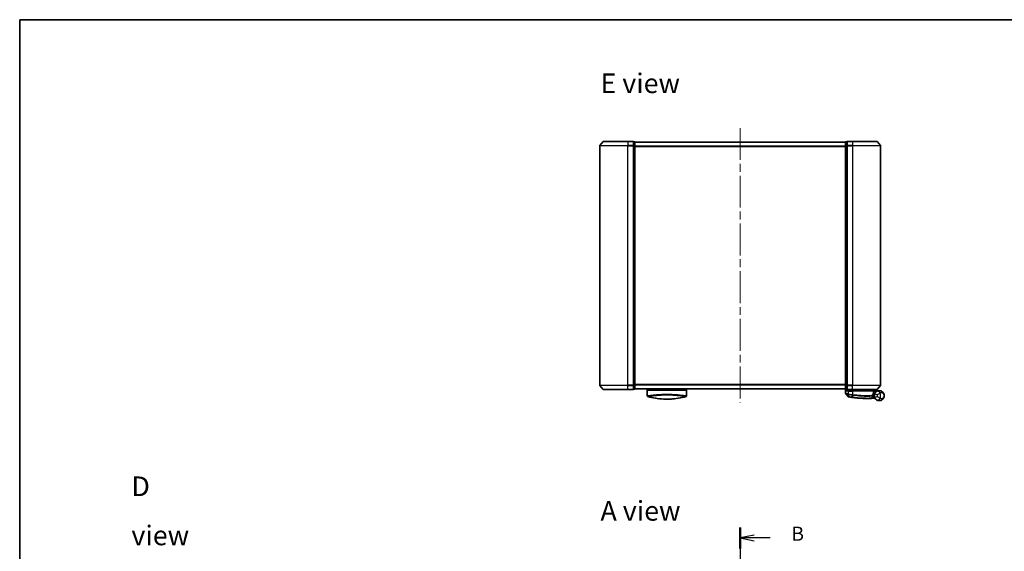
# Model space of a CAD drawing. Units: millimetres. Extents: x -1907 to 5767, y 32 to 1443.
# Drawn here: x 58 to 759, y 777 to 1156 of the extents above; entities that cross this region are included whole.
import ezdxf

# ---------------------------------------------------------------- set-up
doc = ezdxf.new("R2010")
doc.units = ezdxf.units.MM
doc.header["$LTSCALE"] = 4
doc.linetypes.add('CHAIN', pattern=[0.3543, 0.2362, -0.0295, 0.0591, -0.0295])
for name, color, linetype, lineweight in [('Border (ISO)', 7, 'Continuous', 35), ('Centerline (ISO)', 131, 'Continuous', 18), ('Section Line (ISO)', 7, 'CHAIN', 25), ('Symbol (ISO)', 7, 'Continuous', 18), ('Visible (ISO)', 7, 'Continuous', 35), ('Visible Narrow (ISO)', 7, 'Continuous', 25)]:
    doc.layers.add(name, color=color, linetype=linetype, lineweight=lineweight)
doc.styles.add('Note Text (TK)', font='MS PGothic.ttf')

# ---------------------------------------------------------------- blocks, each defined once
blk = doc.blocks.new('Borders tk図枠')
at = {"layer": 'Border (ISO)'}
for q in [(405.5, 289), (14.5, 8)]:
    blk.add_line((14.5, 289), q, dxfattribs=at)
blk = doc.blocks.new('2dTransSection1')
at = {"layer": 'Section Line (ISO)', "linetype": 'CHAIN', "ltscale": 16.228745}
blk.add_line((142.84, 198.5), (142.84, 97.01), dxfattribs=at)
at = {"layer": 'Section Line (ISO)', "linetype": 'Continuous', "lineweight": 50}
for p, q in [((142.84, 198.5), (142.84, 194.75)), ((142.84, 100.76), (142.84, 97.01))]:
    blk.add_line(p, q, dxfattribs=at)
at = {"layer": 'Section Line (ISO)', "linetype": 'Continuous'}
for p, q in [((145.34, 197.13), (142.84, 196.63)), ((145.34, 196.63), (142.84, 196.63)), ((142.84, 196.63), (145.34, 196.13)), ((148.18, 196.63), (145.34, 196.63)), ((145.34, 99.38), (142.84, 98.88)), ((145.34, 98.88), (142.84, 98.88)), ((142.84, 98.88), (145.34, 98.38)), ((148.18, 98.88), (145.34, 98.88))]:
    blk.add_line(p, q, dxfattribs=at)
at = {"layer": 'Section Line (ISO)', "char_height": 2.5, "attachment_point": 7, "style": 'Note Text (TK)'}
for insert in [(151.95, 195.36), (151.95, 97.61)]:
    blk.add_mtext('B', dxfattribs=dict(at, insert=insert))

msp = doc.modelspace()

# ---------------------------------------------------------------- linework, layer by layer
at = {"layer": 'Centerline (ISO)', "linetype": 'CHAIN', "ltscale": 23.990969}
for p, q in [((571.3405, 1078.666), (571.3405, 882.8819)), ((571.3405, 781.8364), (571.3405, 403.9754))]:
    msp.add_line(p, q, dxfattribs=at)
at = {"layer": 'Visible (ISO)'}
for p, q in [((473.7505, 1069.166), (471.41, 1066.3574)), ((473.981, 1069.274), (491.3405, 1069.274)), ((495.0405, 1069.274), (491.3405, 1069.274)), ((496.0405, 1068.974), (495.3405, 1068.974)), ((495.3405, 1068.866), (495.3405, 1068.974)), ((495.3405, 1068.866), (495.3405, 1066.2488)), ((495.3405, 1066.1653), (495.3405, 1066.2488)), ((496.3405, 1068.674), (496.3405, 1068.774)), ((646.3405, 1068.774), (496.3405, 1068.774)), ((496.3405, 1066.0567), (496.3405, 1068.674)), ((646.3405, 1068.774), (646.3405, 1068.674)), ((646.3405, 1068.674), (646.3405, 1066.0567)), ((647.3405, 1068.974), (646.6405, 1068.974)), ((647.3405, 1068.974), (647.3405, 1068.866)), ((647.3405, 1066.2488), (647.3405, 1068.866)), ((647.3405, 1066.2488), (647.3405, 1066.1653)), ((651.3405, 1069.274), (647.6405, 1069.274)), ((651.3405, 1069.274), (668.7, 1069.274)), ((668.9304, 1069.166), (671.2709, 1066.3574)), ((471.3405, 1066.1653), (471.3405, 895.3826)), ((495.3405, 1066.0567), (495.3405, 1066.1653)), ((495.3405, 1066.0567), (495.3405, 895.4912)), ((496.3405, 895.4912), (496.3405, 1066.0567)), ((646.3405, 1066.0567), (646.3405, 895.4912)), ((647.3405, 1066.1653), (647.3405, 1066.0567)), ((647.3405, 895.4912), (647.3405, 1066.0567)), ((671.3405, 895.3826), (671.3405, 1066.1653)), ((473.7505, 892.3819), (471.41, 895.1905)), ((491.3405, 892.274), (473.981, 892.274)), ((491.3405, 892.274), (495.0405, 892.274)), ((495.3405, 895.3826), (495.3405, 895.4912)), ((495.3405, 895.2991), (495.3405, 895.3826)), ((495.3405, 895.2991), (495.3405, 892.6819)), ((495.3405, 892.574), (495.3405, 892.6819)), ((495.3405, 892.574), (496.0405, 892.574)), ((496.3405, 892.874), (496.3405, 895.4912)), ((496.3405, 892.774), (496.3405, 892.874)), ((496.3405, 892.774), (646.3405, 892.774)), ((505.0905, 892.774), (505.0905, 892.474)), ((505.0905, 892.474), (533.0905, 892.474)), ((505.0905, 891.974), (505.0905, 887.8504)), ((533.0905, 892.774), (533.0905, 892.474)), ((533.0905, 891.974), (533.0905, 887.8504)), ((646.3405, 895.4912), (646.3405, 892.874)), ((646.3405, 892.874), (646.3405, 892.774)), ((646.4405, 892.6504), (646.4405, 889.5429)), ((646.6405, 892.574), (647.3405, 892.574)), ((647.3405, 895.4912), (647.3405, 895.3826)), ((647.3405, 895.3826), (647.3405, 895.2991)), ((647.3405, 892.6819), (647.3405, 895.2991)), ((647.3405, 892.6819), (647.3405, 892.574)), ((647.6405, 892.274), (651.3405, 892.274)), ((647.6405, 891.474), (648.4405, 891.474)), ((651.3405, 891.474), (648.4405, 891.474)), ((648.7405, 892.274), (648.7405, 891.474)), ((649.2405, 891.474), (648.7405, 891.974)), ((648.7405, 891.974), (650.7405, 891.974)), ((651.3405, 891.974), (650.7405, 891.974)), ((668.7, 892.274), (651.3405, 892.274)), ((651.3405, 891.974), (665.8231, 891.974)), ((651.3405, 891.474), (665.8897, 891.474)), ((665.8231, 891.974), (665.8405, 891.974)), ((665.8405, 891.974), (665.8405, 892.274)), ((665.8405, 891.974), (666.3405, 891.474)), ((666.1897, 889.7714), (666.1897, 891.174)), ((670.3405, 891.474), (666.3241, 891.474)), ((668.9304, 892.3819), (671.2709, 895.1905)), ((648.1333, 887.3499), (646.5075, 889.3539)), ((664.627, 886.1327), (665.7768, 887.3518)), ((666.0144, 888.074), (665.8416, 888.074)), ((665.8683, 888.474), (666.8405, 888.474)), ((666.8405, 888.974), (665.953, 888.974)), ((666.8405, 888.974), (666.8405, 887.974))]:
    msp.add_line(p, q, dxfattribs=at)
for centre, radius, start, end in [((471.6405, 1066.1653), 0.3, 140.1944289, 180), ((473.981, 1068.974), 0.3, 90, 140.1944289), ((495.0405, 1068.974), 0.3, 0, 90), ((496.0405, 1068.674), 0.3, 0, 90), ((646.6405, 1068.674), 0.3, 90, 180), ((647.6405, 1068.974), 0.3, 90, 180), ((668.7, 1068.974), 0.3, 39.8055711, 90), ((671.0405, 1066.1653), 0.3, 0, 39.8055711), ((471.6405, 895.3826), 0.3, 180, 219.8055711), ((473.981, 892.574), 0.3, 219.8055711, 270), ((495.0405, 892.574), 0.3, 270, 0), ((496.0405, 892.874), 0.3, 270, 0), ((505.5905, 891.974), 0.5, 90, 180), ((532.5905, 891.974), 0.5, 0, 90), ((646.6405, 892.874), 0.3, 180, 270), ((647.6405, 892.574), 0.3, 180, 270), ((665.8897, 891.174), 0.3, 0, 90), ((668.7, 892.574), 0.3, 270, 320.1944289), ((671.0405, 895.3826), 0.3, 320.1944289, 0), ((505.5905, 887.8504), 0.5, 180, 254.1761082), ((507.2905, 888.6377), 0.5, 301.6528284, 301.6823536), ((532.5905, 887.8504), 0.5, 285.8238889, 0), ((646.7405, 889.5429), 0.3, 180, 219.0518969), ((648.3663, 887.5389), 0.3, 219.0518969, 258.9477666), ((661.4405, 954.474), 68.5, 259.0599948, 261.2905249), ((664.4087, 886.3386), 0.3, 272.4944728, 316.6746103), ((665.5586, 887.5577), 0.3, 316.6746103, 4.9754832), ((665.8897, 889.7714), 0.3, 338.0092653, 0), ((661.4405, 954.474), 68.5, 274.0844933, 274.7595236), ((670.3405, 887.974), 3.5, 158.3342679, 201.6657321), ((667.1491, 885.9112), 0.3, 32.8765812, 94.7595236)]:
    msp.add_arc(centre, radius, start, end, dxfattribs=at)
for centre, major_axis, start_param, end_param in [((517.3046, 922.974), (42.8658, -6.1244), 4.55714093, 4.81911387), ((520.8764, 922.974), (42.8658, 6.1244), 4.60566411, 4.86763703)]:
    msp.add_ellipse(centre, major_axis=major_axis, ratio=0.86308039, start_param=start_param, end_param=end_param, dxfattribs=at)
for points, knots in [([(646.7084, 891.174), (646.7094, 891.1747), (646.7104, 891.1755), (646.7808, 891.2295), (646.8745, 891.2825), (647.0948, 891.3755), (647.2141, 891.4136), (647.4179, 891.4569), (647.4982, 891.4682), (647.5744, 891.4722)], [-0.000632454, -0.000632454, -0.000632454, -0.000632454, 0, 0, 0.044227258, 0.044227258, 0.086430358, 0.086430358, 0.114604669, 0.114604669, 0.114604669, 0.114604669]), ([(665.6023, 891.7708), (665.6299, 891.7983), (665.6575, 891.8253), (665.7096, 891.8753), (665.7337, 891.8978), (665.7748, 891.9354), (665.7915, 891.9501), (665.8146, 891.9692), (665.8213, 891.974), (665.8231, 891.974)], [0, 0, 0, 0, 0.0117061725, 0.0117061725, 0.0234220657, 0.0234220657, 0.0351515995, 0.0351515995, 0.0462450141, 0.0462450141, 0.0462450141, 0.0462450141]), ([(666.3238, 891.4738), (666.3233, 891.4726), (666.3201, 891.4648), (666.3085, 891.4367), (666.3, 891.4162), (666.2782, 891.3636), (666.2649, 891.3313), (666.2346, 891.2581), (666.2176, 891.2172), (666.2003, 891.1754), (666.2, 891.1747), (666.1997, 891.174)], [0, 0, 0, 0, 0.0108913535, 0.0108913535, 0.0222687221, 0.0222687221, 0.0345952774, 0.0345952774, 0.0479080936, 0.0479080936, 0.0481390195, 0.0481390195, 0.0481390195, 0.0481390195]), ([(668.4326, 890.9082), (668.36, 890.861), (668.2808, 890.8057), (668.0647, 890.6383), (667.9218, 890.5119), (667.6187, 890.1875), (667.4612, 889.981), (667.2359, 889.6002), (667.1551, 889.4358), (667.0877, 889.2661)], [0, 0, 0, 0, 0.017857403, 0.017857403, 0.046429247, 0.046429247, 0.080268089, 0.080268089, 0.103735498, 0.103735498, 0.103735498, 0.103735498]), ([(673.8405, 887.974), (673.8405, 888.4819), (673.7285, 888.9932), (673.2674, 889.9754), (672.897, 890.4381), (672.1138, 891.0145), (671.7702, 891.1927), (671.3958, 891.3111), (671.0471, 891.4213), (670.6659, 891.4813), (669.6692, 891.461), (669.0332, 891.2988), (668.4326, 890.9082)], [-0.001458267, -0.001458267, -0.001458267, -0.001458267, 0.15058731, 0.15058731, 0.317724491, 0.317724491, 0.422185229, 0.422185229, 0.422185229, 0.519480666, 0.519480666, 0.666516939, 0.666516939, 0.666516939, 0.666516939]), ([(516.6149, 885.5356), (517.1321, 885.5098), (517.6657, 885.4921), (518.2048, 885.4829), (518.793, 885.4728), (519.3878, 885.4728), (519.9759, 885.4829), (520.5151, 885.4921), (521.0487, 885.5098), (521.566, 885.5356)], [0, 0, 0, 0, 2.66205046, 2.66205046, 2.66205046, 5.56639354, 5.56639354, 5.56639354, 8.22872891, 8.22872891, 8.22872891, 8.22872891]), ([(521.566, 885.5356), (521.3625, 885.5254), (521.1576, 885.5165), (520.951, 885.5088), (520.4917, 885.4916), (519.977, 885.4796), (519.5022, 885.4757), (519.3677, 885.4746), (519.2299, 885.474), (519.0905, 885.474), (518.7156, 885.474), (518.3287, 885.4784), (517.9607, 885.4868), (517.5852, 885.4953), (517.1713, 885.5096), (516.7999, 885.5267), (516.7381, 885.5296), (516.6765, 885.5325), (516.6149, 885.5356)], [17.44062451, 17.44062451, 17.44062451, 17.44062451, 18.34701875, 18.34701875, 18.34701875, 20.36256401, 20.36256401, 20.36256401, 20.93369929, 20.93369929, 20.93369929, 22.46877349, 22.46877349, 22.46877349, 24.03536562, 24.03536562, 24.03536562, 24.29575362, 24.29575362, 24.29575362, 24.29575362]), ([(648.3088, 887.2444), (648.3088, 887.2444), (648.3091, 887.2444), (648.3104, 887.2441), (648.3118, 887.2438), (648.3152, 887.2432), (648.3173, 887.2428), (648.3232, 887.2416), (648.3272, 887.2408), (648.3357, 887.2392), (648.3402, 887.2383), (648.3495, 887.2365), (648.3544, 887.2356), (648.367, 887.2331), (648.3751, 887.2315), (648.3907, 887.2285), (648.3983, 887.227), (648.4058, 887.2256)], [0, 0, 0, 0, 0.0006932175, 0.0006932175, 0.0018023656, 0.0018023656, 0.0029607108, 0.0029607108, 0.0047560594, 0.0047560594, 0.0064460604, 0.0064460604, 0.0081464265, 0.0081464265, 0.0107477423, 0.0107477423, 0.0130654112, 0.0130654112, 0.0130654112, 0.0130654112]), ([(648.4058, 887.2256), (648.4116, 887.2244), (648.4173, 887.2233), (648.4289, 887.2211), (648.4347, 887.22), (648.4405, 887.2189)], [0, 0, 0, 0, 0.00176124268, 0.00176124268, 0.00352248536, 0.00352248536, 0.00352248536, 0.00352248536]), ([(651.0679, 886.7638), (651.1133, 886.7569), (651.1587, 886.75), (651.2495, 886.7363), (651.2949, 886.7294), (651.3403, 886.7227)], [0, 0, 0, 0, 0.013713761, 0.013713761, 0.0274275021, 0.0274275021, 0.0274275021, 0.0274275021]), ([(651.3403, 886.7227), (652.1852, 886.5967), (653.0324, 886.4868), (655.1985, 886.2458), (656.4942, 886.1423), (659.1527, 885.9964), (660.4606, 885.9729), (662.6562, 885.9752), (663.4986, 886.0033), (664.2698, 886.0318), (664.4218, 886.0389), (664.4218, 886.0389)], [0.00000222, 0.00000222, 0.00000222, 0.00000222, 0.25514368, 0.25514368, 0.66337358, 0.66337358, 1.16534336, 1.16534336, 1.70924797, 1.70924797, 2.0530218, 2.0530218, 2.0530218, 2.0530218]), ([(664.4218, 886.0389), (664.4218, 886.0389), (664.4276, 886.0391), (664.457, 886.0404), (664.4892, 886.0418), (664.5889, 886.0463), (664.6638, 886.0498), (664.8481, 886.0587), (664.9606, 886.0644), (665.2678, 886.0807), (665.473, 886.0924), (665.8919, 886.1184), (666.1058, 886.1327), (666.3196, 886.1479)], [0, 0, 0, 0, 0.017629961, 0.017629961, 0.045837897, 0.045837897, 0.082508215, 0.082508215, 0.124248398, 0.124248398, 0.189170086, 0.189170086, 0.253166048, 0.253166048, 0.253166048, 0.253166048]), ([(665.8574, 887.5837), (665.8574, 887.5837), (665.8538, 887.6205), (665.8445, 887.769), (665.8389, 887.8806), (665.8408, 888.0312)], [0, 0, 0, 0, 0.192000244, 0.192000244, 0.384000488, 0.384000488, 0.384000488, 0.384000488]), ([(665.8408, 888.0312), (665.8427, 888.1762), (665.8518, 888.3199), (665.9066, 888.8314), (665.9835, 889.1214), (666.0933, 889.4678), (666.1333, 889.5735), (666.1679, 889.659)], [0.094621819, 0.094621819, 0.094621819, 0.094621819, 0.141158597, 0.141158597, 0.272511339, 0.272511339, 0.354606802, 0.354606802, 0.354606802, 0.354606802]), ([(666.0144, 888.074), (666.0737, 888.074), (666.1333, 888.0668), (666.4154, 888.009), (666.6353, 887.8892), (666.8435, 887.7755), (666.8448, 887.7747), (666.8462, 887.774)], [0, 0, 0, 0, 0.0177838875, 0.0177838875, 0.0862543417, 0.0862543417, 0.0867052509, 0.0867052509, 0.0867052509, 0.0867052509]), ([(667.0877, 886.6818), (667.1551, 886.5122), (667.2359, 886.3478), (667.4612, 885.9669), (667.6187, 885.7604), (667.9218, 885.436), (668.0647, 885.3096), (668.2808, 885.1422), (668.36, 885.0869), (668.4326, 885.0397)], [-0.103735498, -0.103735498, -0.103735498, -0.103735498, -0.080268089, -0.080268089, -0.046429247, -0.046429247, -0.017857403, -0.017857403, 0, 0, 0, 0]), ([(668.4326, 885.0397), (669.0332, 884.6492), (669.6692, 884.4869), (670.6659, 884.4666), (671.0471, 884.5266), (671.3958, 884.6369), (671.7702, 884.7553), (672.1138, 884.9334), (672.897, 885.5098), (673.2674, 885.9725), (673.7285, 886.9548), (673.8405, 887.466), (673.8405, 887.974)], [1.040083918, 1.040083918, 1.040083918, 1.040083918, 1.18712019, 1.18712019, 1.284415628, 1.284415628, 1.284415628, 1.388876366, 1.388876366, 1.556013547, 1.556013547, 1.708059124, 1.708059124, 1.708059124, 1.708059124])]:
    msp.add_open_spline(points, degree=3, knots=knots, dxfattribs=at)
for points in [[(647.5744, 891.4722), (647.5971, 891.4735), (647.6194, 891.474), (647.6405, 891.474)], [(666.3241, 891.474), (666.324, 891.474), (666.3239, 891.4739), (666.3238, 891.4738)], [(505.1072, 887.8531), (505.1072, 887.853), (505.1072, 887.8529), (505.1071, 887.8529)], [(513.2881, 885.8126), (512.4787, 885.9073), (511.7343, 886.0147), (511.0945, 886.1183)], [(522.8349, 885.6149), (522.4209, 885.5837), (521.9963, 885.557), (521.566, 885.5356)], [(530.628, 888.2122), (530.628, 888.2122), (530.628, 888.2122), (530.628, 888.2122)]]:
    msp.add_open_spline(points, degree=3, dxfattribs=at)
msp.add_rational_spline([(665.6023, 891.7708), (665.4519, 891.6208), (665.3047, 891.474)], [1.00193164479, 1.00196945404, 1.00189648125], degree=2, dxfattribs=at)
at = {"layer": 'Visible Narrow (ISO)'}
for p, q in [((471.41, 1066.3574), (491.3405, 1066.3574)), ((491.3405, 1069.166), (473.7505, 1069.166)), ((491.3405, 1069.166), (491.3405, 1069.274)), ((491.3405, 1069.166), (495.0405, 1069.166)), ((491.3405, 1069.166), (491.3405, 1066.3574)), ((495.0405, 1066.3574), (491.3405, 1066.3574)), ((491.3405, 1066.3574), (491.3405, 1066.1653)), ((495.0405, 1069.166), (495.0405, 1069.274)), ((495.0405, 1069.166), (495.0405, 1066.3574)), ((495.0405, 1066.1653), (495.0405, 1066.3574)), ((495.3405, 1068.866), (496.0405, 1068.866)), ((496.0405, 1066.2488), (495.3405, 1066.2488)), ((496.0405, 1068.866), (496.0405, 1068.974)), ((496.0405, 1068.866), (496.0405, 1066.2488)), ((496.0405, 1066.0567), (496.0405, 1066.2488)), ((496.3405, 1068.666), (646.3405, 1068.666)), ((646.6405, 1068.974), (646.6405, 1068.866)), ((646.6405, 1066.2488), (646.6405, 1068.866)), ((646.6405, 1068.866), (647.3405, 1068.866)), ((646.6405, 1066.2488), (646.6405, 1066.0567)), ((647.3405, 1066.2488), (646.6405, 1066.2488)), ((647.6405, 1069.274), (647.6405, 1069.166)), ((647.6405, 1069.166), (651.3405, 1069.166)), ((647.6405, 1066.3574), (647.6405, 1069.166)), ((651.3405, 1066.3574), (647.6405, 1066.3574)), ((647.6405, 1066.3574), (647.6405, 1066.1653)), ((651.3405, 1069.166), (651.3405, 1069.274)), ((668.9304, 1069.166), (651.3405, 1069.166)), ((651.3405, 1069.166), (651.3405, 1066.3574)), ((651.3405, 1066.3574), (651.3405, 1066.1653)), ((651.3405, 1066.3574), (671.2709, 1066.3574)), ((491.3405, 1066.1653), (471.3405, 1066.1653)), ((491.3405, 1066.1653), (495.0405, 1066.1653)), ((491.3405, 895.3826), (491.3405, 1066.1653)), ((495.0405, 1066.1653), (495.3405, 1066.1653)), ((495.0405, 1066.1653), (495.0405, 895.3826)), ((495.3405, 1066.0567), (496.0405, 1066.0567)), ((496.0405, 1066.0567), (496.3405, 1066.0567)), ((496.0405, 1066.0567), (496.0405, 895.4912)), ((646.3405, 1065.8574), (496.3405, 1065.8574)), ((496.3405, 1065.6653), (646.3405, 1065.6653)), ((646.3405, 1066.0567), (646.6405, 1066.0567)), ((646.6405, 895.4912), (646.6405, 1066.0567)), ((646.6405, 1066.0567), (647.3405, 1066.0567)), ((647.3405, 1066.1653), (647.6405, 1066.1653)), ((647.6405, 1066.1653), (651.3405, 1066.1653)), ((647.6405, 895.3826), (647.6405, 1066.1653)), ((671.3405, 1066.1653), (651.3405, 1066.1653)), ((651.3405, 1066.1653), (651.3405, 895.3826)), ((471.3405, 895.3826), (491.3405, 895.3826)), ((491.3405, 895.1905), (471.41, 895.1905)), ((473.7505, 892.3819), (491.3405, 892.3819)), ((495.0405, 895.3826), (491.3405, 895.3826)), ((491.3405, 895.1905), (491.3405, 895.3826)), ((491.3405, 895.1905), (495.0405, 895.1905)), ((491.3405, 892.3819), (491.3405, 895.1905)), ((495.0405, 892.3819), (491.3405, 892.3819)), ((491.3405, 892.3819), (491.3405, 892.274)), ((495.3405, 895.3826), (495.0405, 895.3826)), ((495.0405, 895.1905), (495.0405, 895.3826)), ((495.0405, 895.1905), (495.0405, 892.3819)), ((495.0405, 892.274), (495.0405, 892.3819)), ((496.0405, 895.4912), (495.3405, 895.4912)), ((495.3405, 895.2991), (496.0405, 895.2991)), ((496.0405, 892.6819), (495.3405, 892.6819)), ((496.3405, 895.4912), (496.0405, 895.4912)), ((496.0405, 895.2991), (496.0405, 895.4912)), ((496.0405, 895.2991), (496.0405, 892.6819)), ((496.0405, 892.574), (496.0405, 892.6819)), ((646.3405, 895.8826), (496.3405, 895.8826)), ((496.3405, 895.6905), (646.3405, 895.6905)), ((646.3405, 892.8819), (496.3405, 892.8819)), ((505.0905, 891.974), (533.0905, 891.974)), ((646.6405, 895.4912), (646.3405, 895.4912)), ((646.6405, 895.4912), (646.6405, 895.2991)), ((647.3405, 895.4912), (646.6405, 895.4912)), ((646.6405, 892.6819), (646.6405, 895.2991)), ((646.6405, 895.2991), (647.3405, 895.2991)), ((646.6405, 892.6819), (646.6405, 892.574)), ((647.3405, 892.6819), (646.6405, 892.6819)), ((646.7084, 892.574), (646.7084, 891.174)), ((648.4405, 891.174), (646.7084, 891.174)), ((647.6405, 895.3826), (647.3405, 895.3826)), ((647.5744, 891.4722), (647.5744, 892.2813)), ((651.3405, 895.3826), (647.6405, 895.3826)), ((647.6405, 895.3826), (647.6405, 895.1905)), ((647.6405, 895.1905), (651.3405, 895.1905)), ((647.6405, 892.3819), (647.6405, 895.1905)), ((651.3405, 892.3819), (647.6405, 892.3819)), ((647.6405, 892.3819), (647.6405, 892.274)), ((648.4405, 891.174), (648.4405, 891.474)), ((648.4405, 891.174), (651.3405, 891.174)), ((648.4405, 889.1801), (648.4405, 891.174)), ((648.9405, 891.774), (648.9405, 891.474)), ((650.7405, 891.974), (650.7405, 892.274)), ((650.7405, 891.474), (650.7405, 891.974)), ((651.3405, 895.1905), (651.3405, 895.3826)), ((651.3405, 895.3826), (671.3405, 895.3826)), ((671.2709, 895.1905), (651.3405, 895.1905)), ((651.3405, 892.3819), (651.3405, 895.1905)), ((651.3405, 892.3819), (651.3405, 892.274)), ((651.3405, 892.3819), (668.9304, 892.3819)), ((651.3405, 892.274), (651.3405, 891.974)), ((651.3405, 891.474), (651.3405, 891.974)), ((651.3405, 891.174), (651.3405, 891.474)), ((666.1866, 891.174), (651.3405, 891.174)), ((651.3405, 891.174), (651.3405, 888.6688)), ((666.1897, 891.174), (666.1866, 891.174)), ((666.1866, 891.174), (666.1866, 889.7714)), ((666.1895, 891.1842), (666.1997, 891.174)), ((666.1997, 891.174), (668.9227, 891.174)), ((666.3237, 891.474), (666.3238, 891.4738)), ((508.842, 888.3749), (508.8414, 888.3751)), ((529.3399, 888.3751), (529.3391, 888.3749)), ((648.4405, 889.1801), (648.3948, 888.9722)), ((648.3966, 887.3152), (648.4382, 888.9637)), ((648.4382, 888.9637), (648.4792, 889.1721)), ((648.4572, 887.3051), (648.4405, 887.2189)), ((648.7654, 888.8999), (648.4572, 887.3051)), ((648.7654, 888.8999), (648.8057, 889.1081)), ((651.0812, 886.8507), (651.0679, 886.7638)), ((651.0812, 886.8507), (651.3272, 888.4562)), ((651.3405, 888.6688), (651.3083, 888.4591)), ((651.5929, 888.4158), (651.3535, 886.8097)), ((666.1866, 889.7714), (666.1897, 889.7714)), ((666.2982, 886.4472), (666.9434, 887.1313)), ((666.2982, 886.4472), (666.3196, 886.1479)), ((668.9464, 888.5277), (667.0877, 889.2661)), ((667.0877, 886.6818), (668.9464, 887.4202))]:
    msp.add_line(p, q, dxfattribs=at)
for centre, radius, start, end in [((661.4405, 954.474), 68.4121, 259.0599948, 261.2905249), ((661.4405, 954.474), 66.7879, 259.0599948, 261.2741418), ((661.4405, 954.474), 66.5757, 259.0599948, 261.2741418), ((661.4405, 954.474), 68.2, 274.0844933, 274.8102289), ((670.3405, 887.974), 1.5, 158.3342679, 201.6657321), ((666.8405, 887.974), 2.1776, 345.2670241, 14.7329759), ((666.8405, 887.974), 4.5323, 334.8816418, 25.1183582)]:
    msp.add_arc(centre, radius, start, end, dxfattribs=at)
for centre, major_axis, ratio, start_param, end_param in [((495.0405, 1068.974), (0.3, 0), 0.6401844, 0, 1.57079633), ((495.0405, 1066.1653), (0.3, 0), 0.6401844, 0, 1.57079633), ((496.0405, 1068.674), (0.3, 0), 0.6401844, 0, 1.57079633), ((496.0405, 1066.0567), (0.3, 0), 0.6401844, 0, 1.57079633), ((646.6405, 1068.674), (-0.3, 0), 0.6401844, 4.71238898, 6.28318531), ((646.6405, 1066.0567), (-0.3, 0), 0.6401844, 4.71238898, 6.28318531), ((647.6405, 1068.974), (-0.3, 0), 0.6401844, 4.71238898, 6.28318531), ((647.6405, 1066.1653), (-0.3, 0), 0.6401844, 4.71238898, 6.28318531), ((495.0405, 895.3826), (0.3, 0), 0.6401844, 4.71238898, 6.28318531), ((495.0405, 892.574), (0.3, 0), 0.6401844, 4.71238898, 6.28318531), ((496.0405, 895.4912), (0.3, 0), 0.6401844, 4.71238898, 6.28318531), ((496.0405, 892.874), (0.3, 0), 0.6401844, 4.71238898, 6.28318531), ((646.6405, 895.4912), (-0.3, 0), 0.6401844, 0, 1.57079633), ((646.6405, 892.874), (-0.3, 0), 0.6401844, 0, 1.57079633), ((647.6405, 895.3826), (-0.3, 0), 0.6401844, 0, 1.57079633), ((647.6405, 892.574), (-0.3, 0), 0.6401844, 0, 1.57079633), ((665.8897, 891.174), (0, 0.3), 0.98974332, 4.71238898, 6.28318531), ((669.5228, 889.2315), (-1.0902, 1.6767), 0.78202263, 4.60410357, 6.28318531), ((521.3175, 922.6374), (-41.9274, -6.3173), 0.85362245, 1.70279216, 1.70280206), ((648.4629, 887.5201), (-0.0571, -0.2945), 0.12398367, 5.5052477, 6.28318531), ((651.3593, 888.6659), (-0.0458, -0.2965), 0.00126491, 0.78539896, 1.57099174), ((651.3845, 887.0194), (-0.0442, -0.2967), 0.00083584, 0, 0.78605059), ((651.6206, 888.6259), (-0.0449, -0.2966), 0.01884343, 0.78615833, 1.57364682), ((665.5409, 888.035), (-0.0191, 0.2994), 0.96588198, 3.89046432, 4.65097267), ((665.5409, 888.035), (0.3, -0.0038), 0.96800787, 5.504015, 6.28318531), ((665.5409, 888.035), (0.3, -0.0038), 0.04744214, 0.00000025, 0.26176517), ((665.8897, 889.7714), (0.2782, -0.1123), 0.93308171, 0, 0.40845905), ((669.5228, 886.7164), (-1.0902, -1.6767), 0.78202263, 0, 1.67908174)]:
    msp.add_ellipse(centre, major_axis=major_axis, ratio=ratio, start_param=start_param, end_param=end_param, dxfattribs=at)
for points in [[(665.6023, 891.7708), (665.7014, 891.6718), (665.8005, 891.5728), (665.8996, 891.4738)], [(505.9986, 887.9904), (505.9991, 887.9903), (505.9997, 887.9901), (506.0003, 887.99)]]:
    msp.add_open_spline(points, degree=3, dxfattribs=at)
for points, knots in [([(666.3237, 891.474), (666.2551, 891.5425), (666.1865, 891.611), (666.1179, 891.6795), (666.0196, 891.7776), (665.9214, 891.8758), (665.8231, 891.974)], [-0.1432233382, -0.1432233382, -0.1432233382, -0.1432233382, -0.1141462804, -0.1141462804, -0.1141462804, -0.0724715819, -0.0724715819, -0.0724715819, -0.0724715819]), ([(505.0905, 887.8504), (505.0905, 887.8504), (505.0913, 887.8506), (505.0935, 887.8509), (505.0956, 887.8512), (505.0992, 887.8517), (505.1044, 887.8525), (505.1054, 887.8526), (505.1066, 887.8528), (505.1078, 887.853), (505.1128, 887.8537), (505.1191, 887.8546), (505.1269, 887.8558), (505.137, 887.8573), (505.1497, 887.8592), (505.1655, 887.8616), (505.182, 887.8642), (505.2018, 887.8672), (505.2255, 887.8709), (505.2503, 887.8747), (505.2794, 887.8792), (505.3132, 887.8845), (505.3487, 887.89), (505.3894, 887.8964), (505.4358, 887.9036), (505.4846, 887.9112), (505.5398, 887.9197), (505.6015, 887.9292), (505.6227, 887.9325), (505.6446, 887.9359), (505.6673, 887.9394), (505.7148, 887.9466), (505.7657, 887.9544), (505.8203, 887.9627), (505.9061, 887.9758), (506.0009, 887.9901), (506.1051, 888.0057), (506.2164, 888.0224), (506.3385, 888.0406), (506.4716, 888.0602), (506.6147, 888.0812), (506.7706, 888.1038), (506.9393, 888.1276), (507.1219, 888.1535), (507.3196, 888.1808), (507.5319, 888.2093), (507.7145, 888.2338), (507.908, 888.2591), (508.1117, 888.285), (508.1665, 888.292), (508.2222, 888.299), (508.2787, 888.3061), (508.5693, 888.3425), (508.8817, 888.3803), (509.2147, 888.4185), (509.351, 888.4342), (509.4908, 888.45), (509.6339, 888.4658), (509.8751, 888.4924), (510.1246, 888.5189), (510.3818, 888.5451), (510.7223, 888.5798), (511.0761, 888.6139), (511.4411, 888.6465), (511.5678, 888.6579), (511.6975, 888.6692), (511.8296, 888.6804), (512.2156, 888.7132), (512.6215, 888.745), (513.0239, 888.7736), (513.212, 888.787), (513.4024, 888.7999), (513.5948, 888.8123), (513.6815, 888.8179), (513.7685, 888.8234), (513.856, 888.8288), (514.1144, 888.8447), (514.4365, 888.8629), (514.7029, 888.8766), (515.0119, 888.8925), (515.3257, 888.9069), (515.6418, 888.9196), (515.7662, 888.9247), (515.891, 888.9294), (516.016, 888.9339), (516.4587, 888.9498), (516.907, 888.9625), (517.3581, 888.9718), (517.5078, 888.9749), (517.6578, 888.9776), (517.8081, 888.9799), (517.8461, 888.9805), (517.8842, 888.9811), (517.9224, 888.9816), (518.3101, 888.987), (518.7021, 888.9898), (519.0905, 888.9898)], [0, 0, 0, 0, 0.78612134, 0.78612134, 0.78612134, 1.59513432, 1.59513432, 1.59513432, 1.76530735, 1.76530735, 1.76530735, 2.46350599, 2.46350599, 2.46350599, 3.37151496, 3.37151496, 3.37151496, 4.32055499, 4.32055499, 4.32055499, 5.31377207, 5.31377207, 5.31377207, 6.35594497, 6.35594497, 6.35594497, 7.45388838, 7.45388838, 7.45388838, 7.8304627, 7.8304627, 7.8304627, 8.61660667, 8.61660667, 8.61660667, 9.85113484, 9.85113484, 9.85113484, 11.16933676, 11.16933676, 11.16933676, 12.58630093, 12.58630093, 12.58630093, 14.12078117, 14.12078117, 14.12078117, 15.44116583, 15.44116583, 15.44116583, 15.79677218, 15.79677218, 15.79677218, 17.62625028, 17.62625028, 17.62625028, 18.37501133, 18.37501133, 18.37501133, 19.63741236, 19.63741236, 19.63741236, 21.30885684, 21.30885684, 21.30885684, 21.88891683, 21.88891683, 21.88891683, 23.58475347, 23.58475347, 23.58475347, 24.37748716, 24.37748716, 24.37748716, 24.73435194, 24.73435194, 24.73435194, 25.78859827, 25.78859827, 25.78859827, 27.01163861, 27.01163861, 27.01163861, 27.49291759, 27.49291759, 27.49291759, 29.19789782, 29.19789782, 29.19789782, 29.76367886, 29.76367886, 29.76367886, 29.90694609, 29.90694609, 29.90694609, 31.36357215, 31.36357215, 31.36357215, 31.36357215]), ([(505.4541, 887.3694), (505.4541, 887.3694), (505.4541, 887.3694), (505.4542, 887.3695), (505.4543, 887.3696), (505.4546, 887.3696), (505.4553, 887.3697), (505.4559, 887.3698), (505.4568, 887.3698), (505.4578, 887.37), (505.458, 887.37), (505.4582, 887.37), (505.4585, 887.3701), (505.4602, 887.3704), (505.4624, 887.3708), (505.4655, 887.3712), (505.4671, 887.3715), (505.4688, 887.3717), (505.4707, 887.372), (505.4713, 887.3721), (505.4719, 887.3722), (505.4725, 887.3723), (505.4752, 887.3727), (505.4781, 887.3733), (505.4814, 887.3739), (505.4821, 887.374), (505.4828, 887.3741), (505.4836, 887.3743), (505.4891, 887.3752), (505.4957, 887.3763), (505.5036, 887.3776), (505.5112, 887.3788), (505.5202, 887.3801), (505.53, 887.3817), (505.534, 887.3824), (505.5383, 887.3831), (505.5428, 887.3839), (505.5648, 887.3876), (505.5921, 887.3925), (505.6261, 887.3982), (505.631, 887.399), (505.6361, 887.3998), (505.6413, 887.4007), (505.6628, 887.4042), (505.6867, 887.4081), (505.7129, 887.4123), (505.7407, 887.4167), (505.7711, 887.4215), (505.8037, 887.4269), (505.8247, 887.4303), (505.8469, 887.434), (505.8703, 887.4379), (505.9594, 887.4526), (506.0666, 887.4701), (506.1919, 887.4902), (506.2251, 887.4955), (506.2596, 887.501), (506.2953, 887.5067), (506.3197, 887.5106), (506.3446, 887.5146), (506.3701, 887.5187), (506.4106, 887.5252), (506.4525, 887.5319), (506.496, 887.5389), (506.6476, 887.5631), (506.8182, 887.5901), (507.0086, 887.6192), (507.3127, 887.6656), (507.6678, 887.7174), (508.0725, 887.7728), (508.1941, 887.7894), (508.3201, 887.8064), (508.4504, 887.8237), (508.7209, 887.8597), (509.0027, 887.8959), (509.3012, 887.9326), (509.6174, 887.9714), (509.9524, 888.0106), (510.3147, 888.0507), (510.4889, 888.0699), (510.6678, 888.0892), (510.8507, 888.1082), (511.1411, 888.1384), (511.4418, 888.1682), (511.7508, 888.1968), (512.2713, 888.245), (512.7618, 888.2856), (513.3269, 888.3269), (513.4791, 888.338), (513.6274, 888.3485), (513.7729, 888.3583), (514.1057, 888.3808), (514.4239, 888.4003), (514.7419, 888.4178), (514.8957, 888.4262), (515.0568, 888.4346), (515.2243, 888.4427), (515.4213, 888.4523), (515.6273, 888.4615), (515.8411, 888.4701), (515.9857, 888.476), (516.131, 888.4814), (516.2768, 888.4865), (516.7245, 888.5022), (517.1489, 888.5141), (517.6018, 888.5229), (518.0936, 888.5324), (518.5924, 888.5375), (519.0905, 888.5376), (519.184, 888.5376), (519.2774, 888.5374), (519.3708, 888.5371), (519.6644, 888.5359), (519.9597, 888.533), (520.2473, 888.5288), (520.5421, 888.5245), (520.8284, 888.5184), (521.1214, 888.5106), (521.27, 888.5066), (521.4203, 888.5023), (521.5704, 888.4976), (522.0209, 888.4836), (522.4412, 888.4674), (522.8774, 888.4466), (522.9055, 888.4452), (522.9336, 888.4439), (522.9616, 888.4425), (523.2149, 888.4301), (523.4672, 888.4166), (523.7166, 888.4019), (523.9488, 888.3882), (524.1797, 888.3736), (524.408, 888.3582), (524.7319, 888.3364), (525.0503, 888.3129), (525.3592, 888.2885), (525.6037, 888.2692), (525.9024, 888.2441), (526.1364, 888.2234), (526.38, 888.2018), (526.6321, 888.1783), (526.8862, 888.1533), (527.0413, 888.138), (527.1906, 888.1228), (527.3333, 888.1079), (527.4243, 888.0985), (527.5126, 888.0891), (527.598, 888.0799), (528.0509, 888.0313), (528.4804, 887.9817), (528.88, 887.9328), (529.3276, 887.878), (529.7375, 887.8239), (530.1051, 887.7731), (530.2681, 887.7506), (530.4228, 887.7287), (530.5692, 887.7076), (530.7829, 887.6768), (530.9791, 887.6478), (531.158, 887.6206), (531.353, 887.591), (531.5273, 887.5636), (531.6823, 887.5391), (531.7125, 887.5343), (531.742, 887.5296), (531.7708, 887.525), (531.7843, 887.5229), (531.7976, 887.5208), (531.8108, 887.5187), (531.8738, 887.5087), (531.9335, 887.4992), (531.9894, 887.4902), (532.1125, 887.4704), (532.2176, 887.4531), (532.3054, 887.4387), (532.3071, 887.4384), (532.3089, 887.4382), (532.3107, 887.4379), (532.3698, 887.4282), (532.4228, 887.4197), (532.4682, 887.4123), (532.4943, 887.408), (532.5179, 887.4041), (532.5392, 887.4005), (532.544, 887.3997), (532.5488, 887.3989), (532.5534, 887.3981), (532.5794, 887.3937), (532.6016, 887.3899), (532.6205, 887.3868), (532.6268, 887.3857), (532.6327, 887.3848), (532.6384, 887.3839), (532.6538, 887.3814), (532.6668, 887.3794), (532.6773, 887.3776), (532.6849, 887.3762), (532.6913, 887.3751), (532.6969, 887.3742), (532.6972, 887.3741), (532.6975, 887.3741), (532.6978, 887.374), (532.6983, 887.3739), (532.6988, 887.3738), (532.6993, 887.3738), (532.703, 887.3732), (532.7064, 887.3729), (532.7091, 887.3725), (532.7118, 887.3721), (532.7139, 887.3717), (532.7157, 887.3713), (532.7166, 887.3711), (532.7175, 887.3709), (532.7184, 887.3707), (532.7201, 887.3705), (532.7217, 887.3703), (532.7226, 887.3701), (532.723, 887.37), (532.7233, 887.3699), (532.7238, 887.3699), (532.7244, 887.3698), (532.7248, 887.3696), (532.7251, 887.3695), (532.7256, 887.3694), (532.7259, 887.3694), (532.7263, 887.3694), (532.7265, 887.3694), (532.7268, 887.3694), (532.7268, 887.3694)], [0.00000017, 0.00000017, 0.00000017, 0.00000017, 0.26824752, 0.26824752, 0.26824752, 0.59504925, 0.59504925, 0.59504925, 0.91754756, 0.91754756, 0.91754756, 0.99731054, 0.99731054, 0.99731054, 1.53249707, 1.53249707, 1.53249707, 1.8013532, 1.8013532, 1.8013532, 1.88492198, 1.88492198, 1.88492198, 2.24161615, 2.24161615, 2.24161615, 2.31899686, 2.31899686, 2.31899686, 2.88532333, 2.88532333, 2.88532333, 3.43847156, 3.43847156, 3.43847156, 3.66832963, 3.66832963, 3.66832963, 4.80519613, 4.80519613, 4.80519613, 4.96899653, 4.96899653, 4.96899653, 5.64709166, 5.64709166, 5.64709166, 6.36456885, 6.36456885, 6.36456885, 6.82789148, 6.82789148, 6.82789148, 8.59318064, 8.59318064, 8.59318064, 9.06172837, 9.06172837, 9.06172837, 9.38108962, 9.38108962, 9.38108962, 9.88703466, 9.88703466, 9.88703466, 11.64941424, 11.64941424, 11.64941424, 14.46276425, 14.46276425, 14.46276425, 15.30796131, 15.30796131, 15.30796131, 17.06242515, 17.06242515, 17.06242515, 18.92137015, 18.92137015, 18.92137015, 19.81538897, 19.81538897, 19.81538897, 21.23434324, 21.23434324, 21.23434324, 23.62376414, 23.62376414, 23.62376414, 24.26720404, 24.26720404, 24.26720404, 25.73843557, 25.73843557, 25.73843557, 26.45016856, 26.45016856, 26.45016856, 27.28708175, 27.28708175, 27.28708175, 27.85310699, 27.85310699, 27.85310699, 29.59146322, 29.59146322, 29.59146322, 31.47907974, 31.47907974, 31.47907974, 31.83337218, 31.83337218, 31.83337218, 32.94756198, 32.94756198, 32.94756198, 34.08944872, 34.08944872, 34.08944872, 34.66873363, 34.66873363, 34.66873363, 36.4081819, 36.4081819, 36.4081819, 36.52024127, 36.52024127, 36.52024127, 37.53112467, 37.53112467, 37.53112467, 38.47205041, 38.47205041, 38.47205041, 39.80750358, 39.80750358, 39.80750358, 40.86410036, 40.86410036, 40.86410036, 41.96473806, 41.96473806, 41.96473806, 42.63680821, 42.63680821, 42.63680821, 43.06537575, 43.06537575, 43.06537575, 45.33652957, 45.33652957, 45.33652957, 47.88096612, 47.88096612, 47.88096612, 49.00911144, 49.00911144, 49.00911144, 50.65705376, 50.65705376, 50.65705376, 52.45348257, 52.45348257, 52.45348257, 52.80392239, 52.80392239, 52.80392239, 52.96800597, 52.96800597, 52.96800597, 53.75336762, 53.75336762, 53.75336762, 55.48179254, 55.48179254, 55.48179254, 55.51669249, 55.51669249, 55.51669249, 56.68834156, 56.68834156, 56.68834156, 57.36140265, 57.36140265, 57.36140265, 57.5157764, 57.5157764, 57.5157764, 58.38458836, 58.38458836, 58.38458836, 58.67160052, 58.67160052, 58.67160052, 59.45449987, 59.45449987, 59.45449987, 60.01772017, 60.01772017, 60.01772017, 60.0464036, 60.0464036, 60.0464036, 60.09882565, 60.09882565, 60.09882565, 60.48049349, 60.48049349, 60.48049349, 60.85782119, 60.85782119, 60.85782119, 61.06198685, 61.06198685, 61.06198685, 61.42197717, 61.42197717, 61.42197717, 61.57253793, 61.57253793, 61.57253793, 61.8121634, 61.8121634, 61.8121634, 62.11466093, 62.11466093, 62.11466093, 62.37455375, 62.37455375, 62.37455375, 62.37455375]), ([(519.0905, 888.9898), (519.393, 888.9898), (519.6976, 888.9881), (520.001, 888.9848), (520.0843, 888.9839), (520.1674, 888.9829), (520.2504, 888.9817), (520.4681, 888.9787), (520.6847, 888.9748), (520.9009, 888.9701), (521.3517, 888.9604), (521.7995, 888.9474), (522.2416, 888.9311), (522.3384, 888.9276), (522.4351, 888.9238), (522.5316, 888.92), (522.8758, 888.9061), (523.2177, 888.8902), (523.5535, 888.8727), (523.8094, 888.8593), (524.1487, 888.8398), (524.3971, 888.8243), (524.4581, 888.8205), (524.5189, 888.8167), (524.5796, 888.8127), (525.0786, 888.7806), (525.5644, 888.7449), (526.032, 888.707), (526.1378, 888.6984), (526.2425, 888.6897), (526.3459, 888.6809), (526.8563, 888.6375), (527.3382, 888.5921), (527.7949, 888.5456), (528.1861, 888.5057), (528.5589, 888.4651), (528.9145, 888.4244), (528.9307, 888.4226), (528.9468, 888.4207), (528.9629, 888.4189), (529.2956, 888.3807), (529.608, 888.343), (529.8997, 888.3065), (530.1661, 888.2731), (530.4152, 888.2407), (530.6471, 888.2096), (530.8182, 888.1866), (530.9798, 888.1644), (531.1321, 888.1431), (531.1687, 888.138), (531.2048, 888.1329), (531.2402, 888.1279), (531.409, 888.1041), (531.565, 888.0815), (531.7083, 888.0605), (531.8414, 888.0409), (531.9636, 888.0227), (532.075, 888.006), (532.1433, 887.9957), (532.2076, 887.986), (532.2679, 887.9769), (532.2997, 887.9721), (532.3304, 887.9674), (532.36, 887.9629), (532.4406, 887.9506), (532.5136, 887.9394), (532.5791, 887.9293), (532.6409, 887.9197), (532.6961, 887.9112), (532.7449, 887.9036), (532.7914, 887.8964), (532.8321, 887.8901), (532.8675, 887.8846), (532.8855, 887.8818), (532.9021, 887.8792), (532.9174, 887.8768), (532.931, 887.8747), (532.9436, 887.8728), (532.9553, 887.8709), (532.9789, 887.8673), (532.9989, 887.8642), (533.0154, 887.8617), (533.0312, 887.8592), (533.0439, 887.8573), (533.0541, 887.8558), (533.0638, 887.8543), (533.0712, 887.8532), (533.0766, 887.8525), (533.0778, 887.8523), (533.079, 887.8521), (533.08, 887.8519), (533.0834, 887.8515), (533.0858, 887.8511), (533.0875, 887.8509), (533.0896, 887.8506), (533.0905, 887.8504), (533.0905, 887.8504)], [0, 0, 0, 0, 1.13448171, 1.13448171, 1.13448171, 1.44610831, 1.44610831, 1.44610831, 2.26372938, 2.26372938, 2.26372938, 3.96867956, 3.96867956, 3.96867956, 4.34189149, 4.34189149, 4.34189149, 5.67352621, 5.67352621, 5.67352621, 6.68872355, 6.68872355, 6.68872355, 6.93820558, 6.93820558, 6.93820558, 8.99097525, 8.99097525, 8.99097525, 9.45559005, 9.45559005, 9.45559005, 11.74789863, 11.74789863, 11.74789863, 13.711466, 13.711466, 13.711466, 13.80084201, 13.80084201, 13.80084201, 15.64902156, 15.64902156, 15.64902156, 17.33646712, 17.33646712, 17.33646712, 18.58091254, 18.58091254, 18.58091254, 18.87978885, 18.87978885, 18.87978885, 20.30200287, 20.30200287, 20.30200287, 21.62401224, 21.62401224, 21.62401224, 22.43409033, 22.43409033, 22.43409033, 22.86010721, 22.86010721, 22.86010721, 24.01660723, 24.01660723, 24.01660723, 25.10882865, 25.10882865, 25.10882865, 26.14814719, 26.14814719, 26.14814719, 26.67397168, 26.67397168, 26.67397168, 27.13913394, 27.13913394, 27.13913394, 28.07432454, 28.07432454, 28.07432454, 28.96434248, 28.96434248, 28.96434248, 29.82246658, 29.82246658, 29.82246658, 30.02097313, 30.02097313, 30.02097313, 30.65570657, 30.65570657, 30.65570657, 31.46045361, 31.46045361, 31.46045361, 31.46045361]), ([(648.4405, 889.1801), (648.3014, 889.2061), (648.1624, 889.232), (647.6363, 889.3292), (647.2705, 889.3955), (646.7785, 889.4834), (646.6167, 889.5119), (646.4695, 889.5378), (646.4405, 889.5429), (646.4405, 889.5429)], [0, 0, 0, 0, 0.03629986, 0.03629986, 0.140197846, 0.140197846, 0.220119373, 0.220119373, 0.270070328, 0.270070328, 0.270070328, 0.270070328]), ([(646.5075, 889.3539), (646.5075, 889.3539), (646.5347, 889.3485), (646.6729, 889.3213), (646.8247, 889.2913), (647.2873, 889.1987), (647.6317, 889.1291), (648.1303, 889.0268), (648.2623, 888.9995), (648.3948, 888.9722)], [-0.270070328, -0.270070328, -0.270070328, -0.270070328, -0.220119373, -0.220119373, -0.140197846, -0.140197846, -0.03629986, -0.03629986, 0, 0, 0, 0]), ([(648.3966, 887.3152), (648.3785, 887.3177), (648.3606, 887.3202), (648.3233, 887.3253), (648.3041, 887.3279), (648.2733, 887.3321), (648.2613, 887.3337), (648.2376, 887.3369), (648.226, 887.3384), (648.2026, 887.3415), (648.1907, 887.343), (648.1716, 887.3454), (648.1643, 887.3463), (648.1505, 887.3479), (648.1438, 887.3487), (648.1356, 887.3496), (648.1333, 887.3499), (648.1333, 887.3499)], [-0.0130654112, -0.0130654112, -0.0130654112, -0.0130654112, -0.0107477423, -0.0107477423, -0.0081464265, -0.0081464265, -0.0064460604, -0.0064460604, -0.0047560594, -0.0047560594, -0.0029607108, -0.0029607108, -0.0018023656, -0.0018023656, -0.0006932175, -0.0006932175, 0, 0, 0, 0]), ([(648.3948, 888.9722), (648.402, 888.9707), (648.4092, 888.9693), (648.4237, 888.9664), (648.431, 888.965), (648.4382, 888.9637)], [-0.00396002175, -0.00396002175, -0.00396002175, -0.00396002175, -0.00198001088, -0.00198001088, 0, 0, 0, 0]), ([(648.4572, 887.3051), (648.447, 887.3071), (648.4368, 887.3089), (648.4165, 887.3123), (648.4065, 887.3139), (648.3966, 887.3152)], [-0.00352248536, -0.00352248536, -0.00352248536, -0.00352248536, -0.00176124268, -0.00176124268, 0, 0, 0, 0]), ([(648.4382, 888.9637), (648.4936, 888.9528), (648.5492, 888.9419), (648.6583, 888.9206), (648.7119, 888.9102), (648.7654, 888.8999)], [-0.0332621899, -0.0332621899, -0.0332621899, -0.0332621899, -0.0162975222, -0.0162975222, 0, 0, 0, 0]), ([(648.4792, 889.1721), (648.4728, 889.1733), (648.4663, 889.1747), (648.4534, 889.1773), (648.4469, 889.1787), (648.4405, 889.1801)], [0, 0, 0, 0, 0.00198001088, 0.00198001088, 0.00396002175, 0.00396002175, 0.00396002175, 0.00396002175]), ([(648.8057, 889.1081), (648.7523, 889.1185), (648.699, 889.1289), (648.5902, 889.1502), (648.5347, 889.1611), (648.4792, 889.1721)], [0, 0, 0, 0, 0.0162975222, 0.0162975222, 0.0332621899, 0.0332621899, 0.0332621899, 0.0332621899]), ([(651.3535, 886.8097), (651.3081, 886.8164), (651.2627, 886.8232), (651.1719, 886.8369), (651.1266, 886.8438), (651.0812, 886.8507)], [-0.0274275021, -0.0274275021, -0.0274275021, -0.0274275021, -0.013713761, -0.013713761, 0, 0, 0, 0]), ([(651.3083, 888.4591), (651.3114, 888.4586), (651.3146, 888.4582), (651.3209, 888.4572), (651.324, 888.4567), (651.3272, 888.4562)], [-0.00190365346, -0.00190365346, -0.00190365346, -0.00190365346, -0.00095182673, -0.00095182673, 0, 0, 0, 0]), ([(651.3272, 888.4562), (651.3714, 888.4494), (651.4157, 888.4426), (651.5043, 888.4291), (651.5486, 888.4224), (651.5929, 888.4158)], [-0.0264409742, -0.0264409742, -0.0264409742, -0.0264409742, -0.0132211098, -0.0132211098, 0, 0, 0, 0]), ([(651.3597, 888.6659), (651.3565, 888.6664), (651.3533, 888.6669), (651.3469, 888.6678), (651.3437, 888.6683), (651.3405, 888.6688)], [0, 0, 0, 0, 0.00095182673, 0.00095182673, 0.00190365346, 0.00190365346, 0.00190365346, 0.00190365346]), ([(664.627, 886.1327), (664.627, 886.1327), (664.473, 886.1253), (663.6917, 886.0954), (662.8381, 886.0658), (660.6116, 886.0603), (659.2845, 886.0824), (656.5857, 886.227), (655.27, 886.3303), (653.0709, 886.5723), (652.2108, 886.6829), (651.3535, 886.8097)], [-2.0530218, -2.0530218, -2.0530218, -2.0530218, -1.70924797, -1.70924797, -1.16534336, -1.16534336, -0.66337358, -0.66337358, -0.25514368, -0.25514368, 0, 0, 0, 0]), ([(651.6263, 888.6259), (651.5819, 888.6325), (651.5374, 888.6392), (651.4486, 888.6525), (651.4041, 888.6592), (651.3597, 888.6659)], [0.0000020884, 0.0000020884, 0.0000020884, 0.0000020884, 0.0132211098, 0.0132211098, 0.0264409742, 0.0264409742, 0.0264409742, 0.0264409742]), ([(651.5929, 888.4158), (653.5029, 888.129), (655.4203, 887.9306), (659.0357, 887.7011), (660.7192, 887.6748), (663.173, 887.7018), (664.0652, 887.7367), (665.1643, 887.7915), (665.5031, 887.8122), (665.7517, 887.8282)], [-1.90032242, -1.90032242, -1.90032242, -1.90032242, -1.33068599, -1.33068599, -0.73927, -0.73927, -0.28433461, -0.28433461, 0, 0, 0, 0]), ([(665.8307, 888.035), (665.5807, 888.0194), (665.2402, 887.9993), (664.1356, 887.9463), (663.2393, 887.9126), (660.7763, 887.8883), (659.0877, 887.9158), (655.4632, 888.145), (653.5417, 888.342), (651.6263, 888.6259)], [0, 0, 0, 0, 0.28433461, 0.28433461, 0.73927, 0.73927, 1.33068599, 1.33068599, 1.90032242, 1.90032242, 1.90032242, 1.90032242]), ([(666.2982, 886.4472), (666.1096, 886.4091), (665.921, 886.3719), (665.5519, 886.3008), (665.3712, 886.2669), (665.1009, 886.2172), (665.0018, 886.1992), (664.8398, 886.1702), (664.7739, 886.1585), (664.6862, 886.1431), (664.6579, 886.1381), (664.6321, 886.1336), (664.627, 886.1327), (664.627, 886.1327)], [-0.253166048, -0.253166048, -0.253166048, -0.253166048, -0.189170086, -0.189170086, -0.124248398, -0.124248398, -0.082508215, -0.082508215, -0.045837897, -0.045837897, -0.017629961, -0.017629961, 0, 0, 0, 0]), ([(665.7517, 887.8282), (665.7519, 887.6679), (665.7598, 887.5491), (665.7722, 887.391), (665.7768, 887.3518), (665.7768, 887.3518)], [-0.384000488, -0.384000488, -0.384000488, -0.384000488, -0.192000244, -0.192000244, 0, 0, 0, 0]), ([(665.7768, 887.3518), (665.7768, 887.3518), (665.7897, 887.3488), (665.8551, 887.3338), (665.9268, 887.3174), (666.1437, 887.2706), (666.305, 887.2375), (666.6285, 887.179), (666.7856, 887.1534), (666.9434, 887.1313)], [0, 0, 0, 0, 0.033693847, 0.033693847, 0.087604003, 0.087604003, 0.157687206, 0.157687206, 0.215423171, 0.215423171, 0.215423171, 0.215423171]), ([(666.1866, 889.7714), (666.149, 889.6801), (666.1055, 889.5673), (665.9859, 889.1978), (665.9023, 888.8885), (665.8426, 888.343), (665.8327, 888.1897), (665.8307, 888.035)], [-0.354606802, -0.354606802, -0.354606802, -0.354606802, -0.272511339, -0.272511339, -0.141158597, -0.141158597, -0.094621819, -0.094621819, -0.094621819, -0.094621819]), ([(665.8444, 887.7865), (665.8444, 887.7865), (665.8595, 887.7863), (665.9362, 887.7856), (666.0207, 887.7848), (666.2792, 887.782), (666.4724, 887.7798), (666.7331, 887.7758), (666.7896, 887.7749), (666.8462, 887.774)], [-0.244685666, -0.244685666, -0.244685666, -0.244685666, -0.205735942, -0.205735942, -0.143416382, -0.143416382, -0.062400955, -0.062400955, -0.040364304, -0.040364304, -0.040364304, -0.040364304]), ([(666.9434, 887.1313), (666.7951, 887.1895), (666.6483, 887.2488), (666.347, 887.373), (666.1974, 887.4365), (665.9963, 887.523), (665.9299, 887.552), (665.8694, 887.5784), (665.8574, 887.5837), (665.8574, 887.5837)], [-0.215423171, -0.215423171, -0.215423171, -0.215423171, -0.157687206, -0.157687206, -0.087604003, -0.087604003, -0.033693847, -0.033693847, 0, 0, 0, 0]), ([(667.2495, 886.3318), (667.2384, 886.3212), (667.2278, 886.311), (667.1923, 886.277), (667.1708, 886.256), (667.1427, 886.2284), (667.1338, 886.2197), (667.1257, 886.2117), (667.1242, 886.2102), (667.1242, 886.2102)], [-0.0551482938, -0.0551482938, -0.0551482938, -0.0551482938, -0.0469296287, -0.0469296287, -0.0260720159, -0.0260720159, -0.0100276984, -0.0100276984, 0, 0, 0, 0]), ([(668.9464, 888.5277), (669.0651, 888.6241), (669.2023, 888.7301), (669.5667, 889.0037), (669.807, 889.1771), (670.247, 889.4762), (670.4465, 889.6042), (670.7413, 889.7825), (670.8477, 889.844), (670.9442, 889.8979)], [-0.103735498, -0.103735498, -0.103735498, -0.103735498, -0.080268089, -0.080268089, -0.046429247, -0.046429247, -0.017857403, -0.017857403, 0, 0, 0, 0]), ([(670.9442, 886.05), (670.8477, 886.1039), (670.7413, 886.1654), (670.4465, 886.3437), (670.247, 886.4717), (669.807, 886.7708), (669.5667, 886.9442), (669.2023, 887.2178), (669.0651, 887.3239), (668.9464, 887.4202)], [0, 0, 0, 0, 0.017857403, 0.017857403, 0.046429247, 0.046429247, 0.080268089, 0.080268089, 0.103735498, 0.103735498, 0.103735498, 0.103735498]), ([(670.9442, 889.8979), (671.2502, 890.1128), (671.5882, 890.1809), (672.1215, 890.1544), (672.3269, 890.1048), (672.5152, 890.0274), (672.7174, 889.9444), (672.9035, 889.828), (673.328, 889.4633), (673.5292, 889.18), (673.7796, 888.5855), (673.8405, 888.2787), (673.8405, 887.974)], [-0.666516939, -0.666516939, -0.666516939, -0.666516939, -0.519480666, -0.519480666, -0.422185229, -0.422185229, -0.422185229, -0.317724491, -0.317724491, -0.15058731, -0.15058731, 0.001458267, 0.001458267, 0.001458267, 0.001458267]), ([(673.8405, 887.974), (673.8405, 887.6692), (673.7796, 887.3624), (673.5292, 886.7679), (673.328, 886.4846), (672.9035, 886.1199), (672.7174, 886.0036), (672.5152, 885.9205), (672.3269, 885.8431), (672.1215, 885.7935), (671.5882, 885.767), (671.2502, 885.8352), (670.9442, 886.05)], [-1.708059124, -1.708059124, -1.708059124, -1.708059124, -1.556013547, -1.556013547, -1.388876366, -1.388876366, -1.284415628, -1.284415628, -1.284415628, -1.18712019, -1.18712019, -1.040083918, -1.040083918, -1.040083918, -1.040083918])]:
    msp.add_open_spline(points, degree=3, knots=knots, dxfattribs=at)

# ---------------------------------------------------------------- block references
at = {"xscale": 4, "yscale": 4, "zscale": 4}
msp.add_blockref('Borders tk図枠', (0, 0), dxfattribs=at)
at = {"layer": 'Section Line (ISO)', "xscale": 4, "yscale": 4, "zscale": 4}
msp.add_blockref('2dTransSection1', (0, 0), dxfattribs=at)

# ---------------------------------------------------------------- texts
at = {"layer": 'Symbol (ISO)', "color": 7, "char_height": 14, "attachment_point": 4, "line_spacing_factor": 1.5, "style": 'Note Text (TK)'}
for s, insert in [('\\fMS PGothic|b0|i0;{\\H14.0000;E view}', (471.7807, 1110.6616)), ('\\fMS PGothic|b0|i0;{\\H14.0000;A view}', (471.7807, 805.8551))]:
    msp.add_mtext(s, dxfattribs=dict(at, insert=insert))
at = {"layer": 'Symbol (ISO)', "color": 7, "insert": (137.612, 805.8551), "char_height": 14, "width": 58.456144, "attachment_point": 4, "line_spacing_factor": 1.5, "style": 'Note Text (TK)'}
msp.add_mtext('\\fMS PGothic|b0|i0;{\\H14.0000;D view}', dxfattribs=at)

doc.saveas('drawing.dxf')
